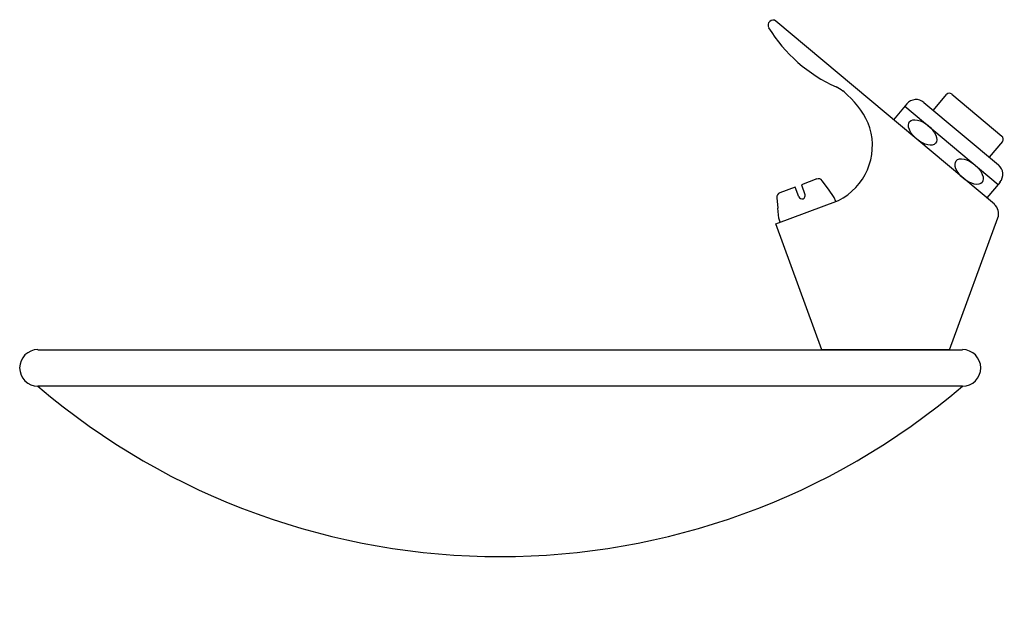
# Model space of a CAD drawing. Extents: x 3.5 to 13.7, y 2.9 to 9.
import ezdxf

# ---------------------------------------------------------------- set-up
doc = ezdxf.new("R2010")
doc.units = 0
doc.header["$MEASUREMENT"] = 0
doc.layers.get('0').update_dxf_attribs({"linetype": 'CONTINUOUS'})
doc.layers.add('20', color=7, linetype='CONTINUOUS')
doc.layers.add('MDS_LAYER_50', color=7, linetype='CONTINUOUS')

# ---------------------------------------------------------------- blocks, each defined once
blk = doc.blocks.new('SE1')
at = {"color": 7, "linetype": 'CONTINUOUS'}
for p, q in [((3.73, 5.635), (13.23, 5.635)), ((13.23, 5.26), (3.73, 5.26))]:
    blk.add_line(p, q, dxfattribs=at)
for centre, radius, start, end in [((3.73, 5.448), 0.188, 90, 270), ((13.23, 5.448), 0.188, 270, 90), ((8.48, 10.832), 7.322, 229.5506, 310.4494)]:
    blk.add_arc(centre, radius, start, end, dxfattribs=at)
at = {"layer": '20', "color": 7, "linetype": 'CONTINUOUS'}
blk.add_line((13.096, 5.635), (11.784, 5.635), dxfattribs=at)
at = {"layer": 'MDS_LAYER_50', "color": 7, "linetype": 'CONTINUOUS'}
for p, q in [((13.558, 7.129), (11.314, 9.012)), ((12.931, 8.095), (13.066, 8.256)), ((13.122, 8.26), (13.636, 7.83)), ((12.658, 8.16), (12.522, 7.998)), ((12.639, 8.137), (13.597, 7.334)), ((12.834, 8.176), (13.6, 7.533)), ((13.64, 7.773), (13.506, 7.613)), ((11.733, 7.389), (11.575, 7.33)), ((11.512, 7.306), (11.354, 7.248)), ((11.549, 7.206), (11.512, 7.306)), ((11.575, 7.33), (11.612, 7.229)), ((11.853, 7.283), (11.79, 7.371)), ((13.616, 7.357), (13.48, 7.194)), ((11.322, 7.197), (11.332, 7.089)), ((11.913, 7.198), (11.853, 7.283)), ((11.928, 7.157), (11.913, 7.198)), ((11.311, 6.928), (11.955, 7.167)), ((11.342, 6.985), (11.332, 7.089)), ((11.357, 6.945), (11.342, 6.985)), ((13.096, 5.635), (13.594, 6.99)), ((11.784, 5.635), (11.311, 6.928))]:
    blk.add_line(p, q, dxfattribs=at)
for centre, radius, start, end in [((11.284, 8.969), 0.0522, 55.044, 208.6042), ((12.575, 9.768), 1.571, 211.6615, 245.8603), ((11.783, 8.017), 0.351, 51.7067, 64.8253), ((11.751, 7.958), 0.418, 44.4502, 53.2958), ((11.51, 7.634), 0.819, 20.1201, 48.7891), ((12.754, 8.08), 0.125, 49.9996, 139.9996), ((13.097, 8.23), 0.04, 49.9996, 139.9996), ((11.669, 7.735), 0.636, 296.7656, 16.4742), ((13.61, 7.799), 0.04, 319.9996, 49.9996), ((13.52, 7.437), 0.125, 319.9996, 49.9996), ((11.75, 7.343), 0.0488, 35.4018, 110.4018), ((11.371, 7.202), 0.0488, 110.4018, 185.4018), ((11.581, 7.218), 0.0336, 200.4018, 290.4018), ((11.581, 7.218), 0.0336, 290.4018, 20.4018), ((13.477, 7.033), 0.125, 339.7978, 49.9996)]:
    blk.add_arc(centre, radius, start, end, dxfattribs=at)
for centre, major_axis in [((12.82, 7.867), (-0.133, 0.111)), ((13.299, 7.465), (0.133, -0.111))]:
    blk.add_ellipse(centre, major_axis=major_axis, ratio=0.525132, dxfattribs=at)

msp = doc.modelspace()

# ---------------------------------------------------------------- block references
at = {"color": 0}
msp.add_blockref('SE1', (0, 0), dxfattribs=at).dxf.unprotected_set("ltscale", 0)

doc.saveas('drawing.dxf')
